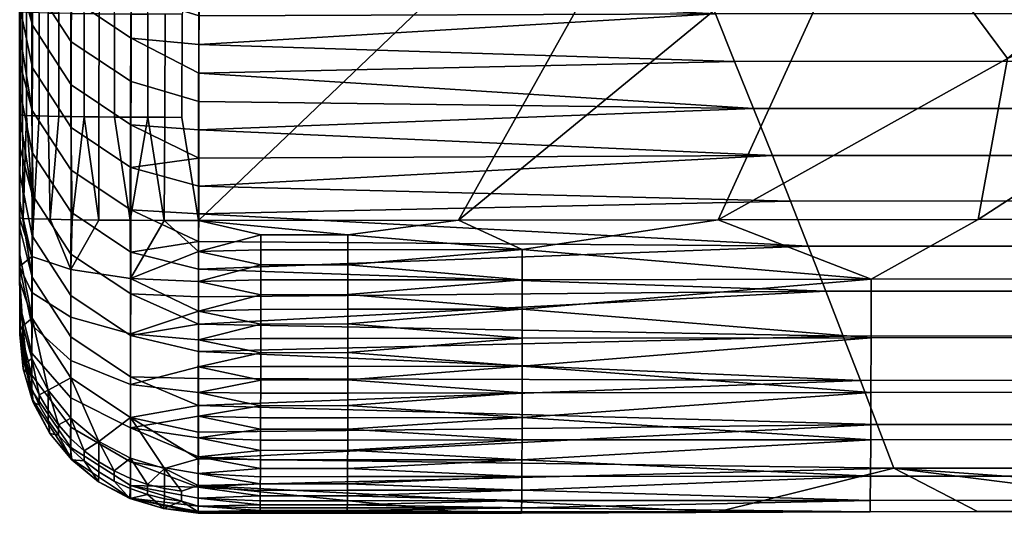
# Model space of a CAD drawing. Units: centimetres. Extents: x 0.4 to 51.2, y 0 to 36.7.
# Drawn here: x 0.4 to 2.1, y 1.9 to 2.7 of the extents above; entities that cross this region are included whole.
import ezdxf

# ---------------------------------------------------------------- set-up
doc = ezdxf.new("R2010")
doc.units = ezdxf.units.CM
doc.layers.add('porcelain', color=70, linetype='Continuous', true_color=0x7fff00)

msp = doc.modelspace()

# ---------------------------------------------------------------- meshes
at = {"layer": 'porcelain'}
mesh = msp.add_polyface(dxfattribs=at)
corners = [(0.6977, 2.3933, 30.0267), (1.6372, 3.2908, 30.0353), (0.698, 2.8919, 30.0342), (1.4692, 3.6293, 30.041), (0.6982, 3.3906, 30.0419), (1.3304, 3.9824, 30.047), (0.6983, 3.8892, 30.05), (1.224, 4.3358, 30.0531), (0.6984, 4.3878, 30.0583), (0.6985, 4.8864, 30.0667), (1.0614, 5.4365, 30.0728), (0.6986, 5.385, 30.0752), (1.0917, 5.0652, 30.0661), (1.049, 5.8221, 30.0798), (0.3995, 4.4879, 8.6275), (0.3994, 4.4326, 9.0807), (0.3995, 5.0138, 8.4923), (0.3995, 4.5435, 8.1743), (0.3996, 5.9062, 7.3827), (0.3995, 4.5994, 7.721), (0.3996, 4.712, 6.8147), (0.3996, 4.6555, 7.2679), (0.3997, 5.7995, 6.3794), (0.3997, 4.8256, 5.9085), (0.3996, 4.7687, 6.3616), (0.3997, 5.6927, 5.3761), (0.3997, 4.8829, 5.4554), (0.3997, 4.9404, 5.0024), (0.3998, 5.1147, 3.6434), (0.3998, 5.0563, 4.0964), (0.3998, 5.586, 4.3728), (0.3998, 4.9982, 4.5494), (0.3999, 5.1734, 3.1905), (0.3999, 6.3716, 2.2598), (0.3999, 5.2323, 2.7376), (0.4, 5.7653, 1.3097), (0.4, 5.4108, 1.3791), (0.3999, 5.351, 1.8319), (0.4, 5.4709, 0.9263), (0.3999, 5.2915, 2.2847), (0.4, 5.6852, 0.5572), (0.4, 5.5313, 0.4735), (0.4, 5.5538, 0.4045), (0.4, 5.5978, 0.3495), (0.4, 5.7119, 0.8081)]
mesh.append_faces([[corners[k] for k in face] for face in [(0, 1, 2, 2), (2, 3, 4, 4), (5, 6, 4, 4), (6, 7, 8, 8), (9, 10, 11, 11), (12, 9, 8, 8), (11, 10, 13, 13), (9, 12, 10, 10), (14, 15, 16, 16), (17, 14, 16, 16), (18, 19, 16, 16), (19, 17, 16, 16), (20, 21, 18, 18), (19, 18, 21, 21), (22, 23, 24, 24), (23, 25, 26, 26), (22, 24, 20, 20), (26, 25, 27, 27), (28, 29, 30, 30), (31, 30, 29, 29), (22, 25, 23, 23), (27, 30, 31, 31), (25, 30, 27, 27), (22, 20, 18, 18), (32, 28, 30, 30), (32, 33, 34, 34), (35, 36, 37, 37), (36, 35, 38, 38), (33, 37, 39, 39), (38, 40, 41, 41), (41, 40, 42, 42), (40, 43, 42, 42), (35, 44, 38, 38)]])
mesh = msp.add_polyface(dxfattribs=at)
corners = [(2.7163, 4.1161, 30.0383), (1.6372, 3.2908, 30.0353), (1.8343, 2.9682, 30.0299), (2.8926, 3.8067, 30.0332), (2.0586, 2.666, 30.025), (3.0934, 3.5153, 30.0285), (2.4418, 4.7762, 30.0494), (1.3304, 3.9824, 30.047), (1.4692, 3.6293, 30.041), (2.566, 4.4397, 30.0437), (2.2759, 5.4556, 30.0612), (1.1449, 4.6975, 30.0595), (1.224, 4.3358, 30.0531), (2.3466, 5.1122, 30.0552), (2.2012, 6.1563, 30.0737), (1.0614, 5.4365, 30.0728), (1.0917, 5.0652, 30.0661), (2.2283, 5.8044, 30.0674), (3.5533, 5.5699, 30.0476), (3.6629, 5.2501, 30.0423), (3.4069, 6.2138, 30.0586), (3.4694, 5.8887, 30.053), (1.1349, 2.3939, 30.0253), (0.6977, 2.3933, 30.0267), (1.5721, 2.3945, 30.0239), (2.0093, 2.3951, 30.0224), (3.318, 3.2438, 30.0242), (0.698, 2.8919, 30.0342), (0.6982, 3.3906, 30.0419), (2.4465, 2.3958, 30.0209), (0.6984, 4.3878, 30.0583), (2.8837, 2.3965, 30.0193), (0.6983, 3.8892, 30.05), (2.0173, 6.1803), (2.676, 6.1803), (2.2926, 5.7356), (2.8234, 5.7376), (3.0889, 5.7386), (2.558, 5.7366), (2.0271, 5.7346), (1.4963, 5.7326), (1.3587, 6.1803), (1.7617, 5.7336), (0.9654, 5.7306), (1.2309, 5.7316)]
mesh.append_faces([[corners[k] for k in face] for face in [(0, 1, 2, 3), (3, 2, 4, 5), (6, 7, 8, 9), (9, 8, 1, 0), (10, 11, 12, 13), (13, 12, 7, 6), (14, 15, 16, 17), (17, 16, 11, 10), (18, 6, 9, 19), (20, 10, 13, 21), (21, 13, 6, 18), (22, 1, 23, 23), (24, 2, 22, 22), (24, 4, 2, 2), (25, 26, 4, 4), (2, 1, 22, 22), (1, 8, 27, 27), (24, 25, 4, 4), (8, 7, 28, 28), (26, 25, 29, 29), (30, 12, 11, 11), (30, 11, 16, 16), (31, 26, 29, 29), (32, 7, 12, 12), (26, 5, 4, 4), (33, 34, 35, 35), (36, 34, 37, 37), (34, 36, 38, 38), (33, 35, 39, 39), (34, 38, 35, 35), (40, 41, 42, 42), (43, 41, 44, 44), (44, 41, 40, 40), (33, 39, 42, 42)]])
mesh = msp.add_polyface(dxfattribs=at)
corners = [(1.6395, 5.2569, 0.3477), (1.1054, 5.2548, 0.3477), (1.1053, 5.2703, 0.3058), (1.6393, 5.292, 0.2647), (2.9257, 5.2424, 0.4339), (2.7235, 5.2416, 0.4338), (2.7077, 5.2609, 0.3478), (2.1168, 5.2393, 0.4338), (2.1736, 5.2589, 0.3478), (2.319, 5.2401, 0.4338), (2.5213, 5.2409, 0.4338), (3.2418, 5.2629, 0.3478), (3.128, 5.2432, 0.4339), (3.9369, 5.2462, 0.4339), (3.7347, 5.2455, 0.4339), (3.776, 5.2649, 0.3478), (3.3302, 5.2439, 0.4339), (3.5324, 5.2447, 0.4339), (1.3078, 5.2363, 0.4338), (1.1054, 5.2431, 0.3909), (1.5101, 5.237, 0.4338), (1.1056, 5.2355, 0.4338), (1.7123, 5.2378, 0.4338), (1.9146, 5.2386, 0.4338), (4.1391, 5.247, 0.4339), (1.8292, 2.2945, 30.0111), (1.2425, 2.2937, 30.0133), (1.2425, 2.2442, 29.9998), (3.5888, 2.2972, 30.0037), (3.7581, 2.3981, 30.0161), (3.3209, 2.3973, 30.0177), (4.1953, 2.3988, 30.0145), (4.1751, 2.2982, 30.0014), (2.4158, 2.2954, 30.0087), (3.0024, 2.2963, 30.0062), (2.8837, 2.3965, 30.0193), (2.4465, 2.3958, 30.0209), (1.5721, 2.3945, 30.0239), (2.0093, 2.3951, 30.0224), (0.9491, 2.3691, 30.0249), (1.2425, 2.3446, 30.0217), (1.1349, 2.3939, 30.0253)]
mesh.append_faces([[corners[k] for k in face] for face in [(0, 1, 2, 2), (3, 0, 2, 2), (4, 5, 6, 6), (7, 8, 9, 9), (10, 6, 5, 5), (4, 11, 12, 12), (13, 14, 15, 15), (16, 12, 11, 11), (17, 15, 14, 14), (11, 17, 16, 16), (9, 8, 10, 10), (18, 19, 20, 20), (21, 19, 18, 18), (22, 0, 23, 23), (22, 20, 0, 0), (8, 7, 23, 23), (0, 20, 19, 19), (11, 15, 17, 17), (6, 10, 8, 8), (4, 6, 11, 11), (8, 23, 0, 0), (1, 0, 19, 19), (24, 13, 15, 15), (25, 26, 27, 27), (28, 29, 30, 30), (31, 29, 28, 32), (33, 34, 35, 36), (34, 28, 30, 35), (37, 25, 38, 38), (39, 40, 41, 41), (37, 41, 40, 40), (40, 25, 37, 37), (25, 33, 36, 38), (26, 25, 40, 40)]])
mesh = msp.add_polyface(dxfattribs=at)
corners = [(0.8383, 5.2474, 0.3693), (0.8383, 5.2538, 0.3477), (1.1054, 5.2548, 0.3477), (1.1054, 5.2431, 0.3909), (0.8383, 5.2421, 0.3909), (0.8383, 5.2611, 0.3267), (0.8382, 5.2693, 0.3058), (1.1053, 5.2703, 0.3058), (0.9034, 5.2347, 0.4338), (0.7011, 5.2339, 0.4337), (1.1056, 5.2355, 0.4338), (0.7011, 5.242, 0.3893), (0.7011, 5.254, 0.3459), (0.7011, 5.2698, 0.3038), (0.8024, 2.2932, 30.0147), (0.9491, 2.2934, 30.0143), (0.9491, 2.3189, 30.0192), (0.8025, 2.3187, 30.0197), (0.9491, 2.3442, 30.0227), (0.8025, 2.344, 30.0232), (1.2425, 2.2937, 30.0133), (1.2425, 2.3446, 30.0217), (0.9491, 2.3691, 30.0249), (0.8024, 2.3689, 30.0254), (0.9491, 2.2687, 30.0082), (0.9491, 2.2439, 30.0007), (1.2425, 2.2442, 29.9998), (0.8024, 2.2438, 30.0012), (0.8024, 2.2685, 30.0086), (0.6977, 2.3933, 30.0267), (0.6978, 2.3414, 30.0231), (1.1349, 2.3939, 30.0253), (0.6977, 2.2904, 30.0141), (0.6977, 2.2406, 30)]
mesh.append_faces([[corners[k] for k in face] for face in [(0, 1, 2, 2), (3, 4, 0, 0), (2, 3, 0, 0), (5, 6, 7, 7), (2, 1, 5, 5), (7, 2, 5, 5), (4, 8, 9, 9), (3, 10, 8, 8), (4, 3, 8, 8), (11, 0, 4, 4), (12, 5, 1, 1), (13, 6, 5, 5), (1, 0, 12, 12), (14, 15, 16, 17), (17, 16, 18, 19), (16, 15, 20, 20), (21, 18, 16, 16), (20, 21, 16, 16), (19, 18, 22, 23), (24, 25, 26, 26), (20, 15, 24, 24), (26, 20, 24, 24), (27, 25, 24, 28), (28, 24, 15, 14), (22, 29, 23, 23), (19, 23, 30, 30), (21, 22, 18, 18), (29, 22, 31, 31), (32, 28, 14, 14), (27, 28, 33, 33), (14, 17, 32, 32), (17, 19, 30, 30), (30, 32, 17, 17), (32, 33, 28, 28)]])
mesh = msp.add_polyface(dxfattribs=at)
corners = [(0.3974, 3.8311, 25.8673), (0.3974, 2.8319, 25.9736), (0.3972, 2.9387, 26.9769), (0.3973, 3.9379, 26.8706), (0.3971, 3.0454, 27.9802), (0.3971, 4.0446, 27.8739), (0.397, 3.0988, 28.4819), (0.397, 2.5992, 28.535), (0.3969, 2.6526, 29.0367), (0.397, 3.1522, 28.9835), (0.397, 4.1514, 28.8772), (0.3969, 2.6793, 29.2875), (0.3969, 2.706, 29.5383), (0.3969, 3.2056, 29.4852), (0.3968, 2.8962, 29.7341), (0.3969, 3.8931, 29.75), (0.3969, 3.3947, 29.7419), (0.3975, 2.6097, 25.4171), (0.3972, 2.4261, 27.2347), (0.3976, 2.7028, 24.5086), (0.3975, 2.6561, 24.9628), (0.3975, 3.7243, 24.864), (0.3977, 3.6176, 23.8607), (0.3977, 2.7968, 23.6001), (0.3976, 2.7497, 24.0543), (0.3978, 2.8442, 23.1459), (0.3978, 3.5108, 22.8574), (0.3978, 2.8918, 22.6918), (0.3981, 4.2965, 20.7445), (0.398, 3.0359, 21.3295), (0.398, 2.9876, 21.7835), (0.3979, 2.9396, 22.2376), (0.3981, 3.0844, 20.8754), (0.3981, 3.1332, 20.4214), (0.3982, 4.1897, 19.7412), (0.3983, 3.2809, 19.0596), (0.3983, 3.2314, 19.5135), (0.3984, 4.083, 18.7379), (0.3984, 3.3306, 18.6057), (0.3982, 3.1822, 19.9675), (0.3984, 3.3806, 18.1519), (0.3985, 3.9762, 17.7346), (0.3985, 3.4812, 17.2442), (0.3985, 3.4308, 17.698), (0.3986, 3.5319, 16.7905), (0.3986, 3.8695, 16.7313), (0.3986, 3.5829, 16.3367)]
mesh.append_faces([[corners[k] for k in face] for face in [(0, 1, 2, 3), (3, 2, 4, 5), (6, 7, 8, 9), (6, 9, 10, 10), (5, 4, 6, 6), (10, 5, 6, 6), (11, 12, 13, 13), (13, 9, 11, 11), (14, 13, 12, 12), (15, 13, 16, 16), (14, 16, 13, 13), (13, 10, 9, 9), (0, 17, 1, 1), (2, 18, 4, 4), (19, 20, 21, 21), (17, 21, 20, 20), (22, 23, 24, 24), (23, 22, 25, 25), (22, 24, 19, 19), (25, 26, 27, 27), (28, 29, 30, 30), (31, 26, 30, 30), (21, 22, 19, 19), (27, 26, 31, 31), (22, 26, 25, 25), (21, 17, 0, 0), (28, 32, 29, 29), (32, 28, 33, 33), (34, 35, 36, 36), (35, 37, 38, 38), (34, 36, 39, 39), (38, 37, 40, 40), (41, 42, 43, 43), (44, 45, 46, 46)]])
mesh = msp.add_polyface(dxfattribs=at)
corners = [(3.5516, 2.0503, 27.995), (3.5831, 1.9764, 28.7374), (1.8678, 1.9764, 28.7325), (1.8397, 2.0502, 27.9875), (3.4876, 2.199, 26.5164), (3.5198, 2.1244, 27.2546), (1.8113, 2.1243, 27.2447), (1.7825, 2.1989, 26.5041), (3.4217, 2.3501, 25.037), (3.4548, 2.2744, 25.7756), (1.7532, 2.2742, 25.761), (1.7235, 2.3499, 25.0201), (3.3542, 2.5027, 23.5662), (3.3881, 2.4262, 24.3005), (1.6935, 2.426, 24.2815), (1.6632, 2.5024, 23.5452), (3.2831, 2.6613, 22.0603), (3.3188, 2.5818, 22.8121), (1.6316, 2.5815, 22.7891), (1.5997, 2.661, 22.0354), (3.2105, 2.8215, 20.5637), (3.247, 2.7413, 21.3108), (1.5674, 2.7409, 21.2841), (1.5347, 2.8211, 20.5353), (3.1352, 2.9856, 19.0543), (3.173, 2.9034, 19.8078), (1.5012, 2.9029, 19.7778), (1.4674, 2.9851, 19.0227), (3.0584, 3.1513, 17.5545), (3.097, 3.0683, 18.3032), (1.4332, 3.0677, 18.2702), (1.3987, 3.1507, 17.5201), (2.9801, 3.3185, 16.0641), (3.0194, 3.2347, 16.8081), (1.3639, 3.2341, 16.7725), (1.3287, 3.3178, 16.0274), (2.9003, 3.4872, 14.5832), (2.9404, 3.4027, 15.3224), (1.2932, 3.402, 15.2847), (1.2573, 3.4865, 14.5445), (2.8599, 3.5722, 13.8463), (1.2212, 3.5714, 13.8068), (0.697, 1.9475, 29.0235), (0.6971, 1.9922, 28.5689), (0.6974, 2.1276, 27.2051), (0.6975, 2.1731, 26.7506), (1.1341, 1.9032, 29.4768), (1.5713, 1.9034, 29.4753), (2.0085, 1.9036, 29.4737), (0.6973, 2.0822, 27.6597), (0.6976, 2.2189, 26.296), (0.6977, 2.265, 25.8415), (0.6978, 2.3112, 25.3871), (2.4456, 1.9038, 29.4721), (2.8828, 1.904, 29.4705), (3.7572, 1.9045, 29.4672), (3.32, 1.9043, 29.4689), (0.6982, 2.5458, 23.115), (0.6985, 2.6893, 21.7521), (0.6991, 3.0325, 18.5728), (0.6987, 2.7862, 20.8436)]
mesh.append_faces([[corners[k] for k in face] for face in [(0, 1, 2, 3), (4, 5, 6, 7), (5, 0, 3, 6), (8, 9, 10, 11), (9, 4, 7, 10), (12, 13, 14, 15), (13, 8, 11, 14), (16, 17, 18, 19), (17, 12, 15, 18), (20, 21, 22, 23), (21, 16, 19, 22), (24, 25, 26, 27), (25, 20, 23, 26), (28, 29, 30, 31), (29, 24, 27, 30), (32, 33, 34, 35), (33, 28, 31, 34), (36, 37, 38, 39), (37, 32, 35, 38), (40, 36, 39, 41), (42, 43, 2, 2), (44, 45, 6, 6), (46, 42, 47, 47), (47, 42, 2, 2), (48, 47, 2, 2), (3, 49, 6, 6), (3, 2, 43, 43), (7, 6, 45, 45), (7, 50, 10, 10), (51, 52, 10, 10), (11, 10, 52, 52), (50, 51, 10, 10), (53, 2, 54, 54), (2, 53, 48, 48), (55, 56, 1, 1), (54, 1, 56, 56), (1, 54, 2, 2), (57, 18, 15, 15), (58, 22, 19, 19), (27, 59, 30, 30), (60, 23, 22, 22)]])
mesh = msp.add_polyface(dxfattribs=at)
corners = [(0.6969, 1.903, 29.4782), (0.697, 1.9475, 29.0235), (1.1341, 1.9032, 29.4768), (0.6973, 2.0822, 27.6597), (1.8397, 2.0502, 27.9875), (0.6972, 2.0371, 28.1143), (1.8113, 2.1243, 27.2447), (0.6974, 2.1276, 27.2051), (0.6971, 1.9922, 28.5689), (0.6976, 2.2189, 26.296), (1.7825, 2.1989, 26.5041), (0.6975, 2.1731, 26.7506), (0.6978, 2.3112, 25.3871), (0.6979, 2.3577, 24.9326), (1.7235, 2.3499, 25.0201), (0.6981, 2.4513, 24.0238), (1.6935, 2.426, 24.2815), (0.698, 2.4044, 24.4782), (1.6632, 2.5024, 23.5452), (0.6982, 2.4984, 23.5694), (1.6316, 2.5815, 22.7891), (0.6983, 2.5934, 22.6607), (0.6984, 2.6412, 22.2064), (1.5997, 2.661, 22.0354), (0.6985, 2.6893, 21.7521), (0.6982, 2.5458, 23.115), (0.6986, 2.7376, 21.2978), (1.5674, 2.7409, 21.2841), (0.6987, 2.7862, 20.8436), (0.6988, 2.8349, 20.3894), (1.5347, 2.8211, 20.5353), (0.6989, 2.884, 19.9352), (1.4674, 2.9851, 19.0227), (0.699, 2.9332, 19.4811), (0.699, 2.9827, 19.0269), (0.6991, 3.0325, 18.5728), (1.5012, 2.9029, 19.7778), (0.6992, 3.0824, 18.1188), (1.4332, 3.0677, 18.2702), (1.3987, 3.1507, 17.5201), (0.6993, 3.1327, 17.6647), (0.6994, 3.1831, 17.2107), (1.3639, 3.2341, 16.7725), (0.6994, 3.2339, 16.7567), (0.6995, 3.2848, 16.3028), (0.6996, 3.336, 15.8488), (1.3287, 3.3178, 16.0274), (0.6997, 3.3875, 15.3949), (1.2932, 3.402, 15.2847), (0.6997, 3.4392, 14.941), (1.2573, 3.4865, 14.5445), (0.6998, 3.4912, 14.4872), (0.6999, 3.5434, 14.0334)]
mesh.append_faces([[corners[k] for k in face] for face in [(0, 1, 2, 2), (3, 4, 5, 5), (6, 3, 7, 7), (4, 8, 5, 5), (9, 10, 11, 11), (12, 13, 14, 14), (15, 16, 17, 17), (18, 16, 15, 15), (14, 13, 17, 17), (18, 15, 19, 19), (16, 14, 17, 17), (20, 21, 22, 22), (23, 22, 24, 24), (20, 25, 21, 21), (18, 19, 25, 25), (26, 27, 24, 24), (23, 20, 22, 22), (27, 26, 28, 28), (29, 30, 28, 28), (31, 30, 29, 29), (32, 33, 34, 34), (34, 35, 32, 32), (31, 33, 36, 36), (37, 38, 35, 35), (39, 40, 41, 41), (42, 41, 43, 43), (44, 45, 46, 46), (47, 48, 45, 45), (44, 42, 43, 43), (40, 38, 37, 37), (49, 48, 47, 47), (50, 51, 52, 52), (50, 49, 51, 51), (36, 30, 31, 31), (32, 36, 33, 33), (39, 38, 40, 40), (46, 42, 44, 44), (39, 41, 42, 42), (50, 48, 49, 49), (48, 46, 45, 45)]])
mesh = msp.add_polyface(dxfattribs=at)
corners = [(0.3971, 3.0454, 27.9802), (0.3971, 2.5458, 28.0334), (0.397, 2.5992, 28.535), (0.397, 3.0988, 28.4819), (0.397, 3.1522, 28.9835), (0.3969, 2.6526, 29.0367), (0.3969, 2.6793, 29.2875), (0.3969, 2.4028, 29.0633), (0.3969, 2.4295, 29.3141), (0.3969, 2.3046, 29.3274), (0.3969, 2.3179, 29.4528), (0.3969, 2.4428, 29.4395), (0.3969, 2.3312, 29.5782), (0.3969, 2.4561, 29.5649), (0.3969, 2.706, 29.5383), (0.3969, 2.2515, 29.66), (0.3969, 2.211, 29.5904), (0.3968, 2.3161, 29.708), (0.3968, 2.3977, 29.7267), (0.3969, 2.2016, 29.5073), (0.3969, 2.2461, 29.0527), (0.397, 2.2907, 28.5981), (0.3968, 2.8962, 29.7341), (0.3971, 2.3808, 27.6891), (0.3971, 2.3356, 28.1436), (0.3972, 2.4261, 27.2347), (0.3973, 2.5175, 26.3258), (0.3973, 2.4717, 26.7802), (0.3972, 2.9387, 26.9769), (0.3974, 2.5635, 25.8715), (0.3974, 2.8319, 25.9736), (0.3975, 2.6097, 25.4171)]
mesh.append_faces([[corners[k] for k in face] for face in [(0, 1, 2, 3), (4, 5, 6, 6), (5, 7, 8, 6), (8, 9, 10, 11), (11, 10, 12, 13), (11, 13, 14, 14), (6, 8, 11, 11), (14, 6, 11, 11), (15, 12, 16, 16), (17, 12, 15, 15), (13, 12, 18, 18), (17, 18, 12, 12), (14, 13, 18, 18), (19, 16, 12, 12), (9, 20, 19, 19), (12, 10, 19, 19), (10, 9, 19, 19), (7, 9, 8, 8), (2, 21, 7, 7), (7, 21, 20, 20), (9, 7, 20, 20), (18, 22, 14, 14), (5, 2, 7, 7), (1, 23, 24, 24), (2, 24, 21, 21), (2, 1, 24, 24), (23, 1, 0, 0), (25, 23, 0, 0), (26, 27, 28, 28), (25, 28, 27, 27), (29, 26, 30, 30), (28, 30, 26, 26), (31, 29, 30, 30)]])
mesh = msp.add_polyface(dxfattribs=at)
corners = [(0.4838, 2.7671, 21.8707), (0.4839, 2.8407, 21.1787), (0.5845, 2.7736, 21.1713), (0.5843, 2.7, 21.8634), (0.4837, 2.6941, 22.5628), (0.5842, 2.6269, 22.5556), (0.4184, 2.7945, 22.5732), (0.4185, 2.8675, 21.8811), (0.4838, 2.7671, 21.8707), (0.4837, 2.6941, 22.5628), (0.4183, 2.722, 23.2653), (0.4836, 2.6216, 23.255), (0.5845, 2.7736, 21.1713), (0.6987, 2.7862, 20.8436), (0.6986, 2.7376, 21.2978), (0.5843, 2.7, 21.8634), (0.6985, 2.6893, 21.7521), (0.6984, 2.6412, 22.2064), (0.5846, 2.8477, 20.4793), (0.6988, 2.8349, 20.3894), (0.3978, 2.8442, 23.1459), (0.3978, 2.8918, 22.6918), (0.3977, 2.7968, 23.6001), (0.4182, 2.65, 23.9574), (0.3976, 2.7497, 24.0543), (0.4181, 2.5786, 24.6496), (0.3976, 2.7028, 24.5086), (0.3975, 2.6561, 24.9628), (0.5837, 3.0873, 30.015), (0.5836, 2.7405, 30.0096), (0.6124, 2.7404, 30.0197), (0.5835, 2.5671, 30.007), (0.6124, 2.567, 30.0171), (0.6413, 2.5669, 30.0241), (0.6414, 2.7403, 30.0267), (0.6699, 2.5668, 30.028), (0.67, 2.7403, 30.0306), (0.4829, 3.0883, 29.9475), (0.4829, 2.7415, 29.9421), (0.5056, 2.7412, 29.963), (0.4828, 2.5681, 29.9395), (0.5056, 2.5678, 29.9604), (0.5302, 2.5675, 29.9787), (0.5303, 2.7409, 29.9814), (0.5564, 2.5673, 29.9943), (0.5564, 2.7407, 29.997), (0.5304, 3.0877, 29.9867), (0.4174, 2.743, 29.8411), (0.4174, 2.5696, 29.8385), (0.4296, 2.5692, 29.8656), (0.4296, 2.7426, 29.8682), (0.4446, 2.5688, 29.8917), (0.4447, 2.7422, 29.8944), (0.4625, 2.5684, 29.9165), (0.4625, 2.7419, 29.9191), (0.4447, 3.089, 29.8997), (0.398, 2.7442, 29.7585), (0.398, 2.5708, 29.7559), (0.4017, 2.5704, 29.7832), (0.4017, 2.7438, 29.7858), (0.4082, 2.57, 29.8109), (0.4082, 2.7434, 29.8135), (0.6977, 2.3933, 30.0267), (0.698, 2.8919, 30.0342), (0.3968, 2.8962, 29.7341), (0.3968, 2.3977, 29.7267)]
mesh.append_faces([[corners[k] for k in face] for face in [(0, 1, 2, 3), (4, 0, 3, 5), (6, 7, 8, 9), (10, 6, 9, 11), (12, 13, 14, 14), (15, 16, 17, 17), (14, 16, 15, 12), (18, 19, 13, 13), (13, 12, 18, 18), (6, 10, 20, 21), (10, 22, 20, 20), (10, 23, 24, 22), (23, 25, 26, 24), (26, 25, 27, 27), (28, 29, 30, 30), (29, 31, 32, 30), (30, 32, 33, 34), (34, 33, 35, 36), (37, 38, 39, 39), (38, 40, 41, 39), (39, 41, 42, 43), (43, 42, 44, 45), (45, 44, 31, 29), (46, 43, 45, 45), (47, 48, 49, 50), (50, 49, 51, 52), (52, 51, 53, 54), (54, 53, 40, 38), (55, 52, 54, 54), (56, 57, 58, 59), (59, 58, 60, 61), (61, 60, 48, 47), (62, 63, 36, 35), (64, 65, 57, 56)]])
mesh = msp.add_polyface(dxfattribs=at)
corners = [(0.4836, 2.6216, 23.255), (0.4837, 2.6941, 22.5628), (0.5842, 2.6269, 22.5556), (0.5841, 2.5544, 23.2478), (0.4835, 2.5496, 23.9472), (0.584, 2.4824, 23.9401), (0.4182, 2.65, 23.9574), (0.4183, 2.722, 23.2653), (0.4836, 2.6216, 23.255), (0.4835, 2.5496, 23.9472), (0.4834, 2.4782, 24.6394), (0.5838, 2.411, 24.6324), (0.4181, 2.5786, 24.6496), (0.4834, 2.4782, 24.6394), (0.418, 2.5077, 25.3419), (0.4832, 2.4073, 25.3317), (0.4179, 2.4373, 26.0342), (0.4831, 2.3369, 26.0241), (0.6983, 2.5934, 22.6607), (0.6982, 2.5458, 23.115), (0.5841, 2.5544, 23.2478), (0.5842, 2.6269, 22.5556), (0.584, 2.4824, 23.9401), (0.6982, 2.4984, 23.5694), (0.6981, 2.4513, 24.0238), (0.5843, 2.7, 21.8634), (0.6984, 2.6412, 22.2064), (0.698, 2.4044, 24.4782), (0.5838, 2.411, 24.6324), (0.3974, 2.5635, 25.8715), (0.3975, 2.6097, 25.4171), (0.3975, 2.6561, 24.9628), (0.4178, 2.3674, 26.7266), (0.3973, 2.4717, 26.7802), (0.3973, 2.5175, 26.3258), (0.6397, 2.3934, 30.0212), (0.6977, 2.3933, 30.0267), (0.6699, 2.5668, 30.028), (0.6413, 2.5669, 30.0241), (0.6124, 2.567, 30.0171), (0.5827, 2.3936, 30.0041), (0.5835, 2.5671, 30.007), (0.5301, 2.3941, 29.9761), (0.5564, 2.5673, 29.9943), (0.5302, 2.5675, 29.9787), (0.5056, 2.5678, 29.9604), (0.485, 2.3946, 29.9391), (0.4479, 2.3953, 29.8941), (0.4828, 2.5681, 29.9395), (0.4625, 2.5684, 29.9165), (0.4198, 2.396, 29.8417), (0.4446, 2.5688, 29.8917), (0.4296, 2.5692, 29.8656), (0.4174, 2.5696, 29.8385), (0.4082, 2.57, 29.8109), (0.4017, 2.5704, 29.7832), (0.4025, 2.3969, 29.7847), (0.3968, 2.3977, 29.7267), (0.398, 2.5708, 29.7559)]
mesh.append_faces([[corners[k] for k in face] for face in [(0, 1, 2, 3), (4, 0, 3, 5), (6, 7, 8, 9), (10, 4, 5, 11), (12, 6, 9, 13), (14, 12, 13, 15), (16, 14, 15, 17), (18, 19, 20, 21), (22, 23, 24, 24), (20, 19, 23, 23), (23, 22, 20, 20), (21, 25, 26, 18), (24, 27, 28, 22), (14, 16, 29, 30), (12, 14, 30, 31), (16, 32, 33, 34), (34, 29, 16, 16), (35, 36, 37, 38), (38, 39, 35, 35), (40, 39, 41, 41), (42, 40, 43, 44), (43, 40, 41, 41), (35, 39, 40, 40), (42, 44, 45, 45), (46, 42, 45, 45), (47, 46, 48, 49), (45, 48, 46, 46), (50, 47, 51, 52), (47, 49, 51, 51), (50, 52, 53, 53), (54, 50, 53, 53), (55, 56, 54, 54), (50, 54, 56, 56), (57, 56, 55, 58)]])
mesh = msp.add_polyface(dxfattribs=at)
corners = [(0.4832, 2.4073, 25.3317), (0.4834, 2.4782, 24.6394), (0.5838, 2.411, 24.6324), (0.5837, 2.3401, 25.3248), (0.4831, 2.3369, 26.0241), (0.5836, 2.2697, 26.0173), (0.483, 2.267, 26.7165), (0.5834, 2.1998, 26.7098), (0.4178, 2.3674, 26.7266), (0.4179, 2.4373, 26.0342), (0.4831, 2.3369, 26.0241), (0.483, 2.267, 26.7165), (0.4177, 2.2981, 27.419), (0.4829, 2.1977, 27.409), (0.6979, 2.3577, 24.9326), (0.5838, 2.411, 24.6324), (0.698, 2.4044, 24.4782), (0.6978, 2.3112, 25.3871), (0.6977, 2.265, 25.8415), (0.5836, 2.2697, 26.0173), (0.5837, 2.3401, 25.3248), (0.6976, 2.2189, 26.296), (0.3972, 2.4261, 27.2347), (0.3973, 2.4717, 26.7802), (0.4176, 2.2292, 28.1115), (0.3971, 2.3356, 28.1436), (0.3971, 2.3808, 27.6891), (0.3969, 2.2461, 29.0527), (0.397, 2.2907, 28.5981), (0.4019, 2.2158, 28.8095), (0.4828, 2.3106, 29.9266), (0.4828, 2.2305, 29.8994), (0.5835, 2.2025, 29.9608), (0.5835, 2.2957, 29.9925), (0.4174, 2.3328, 29.8282), (0.4174, 2.2724, 29.8076), (0.4828, 2.2305, 29.8994), (0.6977, 2.2406, 30), (0.6977, 2.2904, 30.0141), (0.6978, 2.3414, 30.0231), (0.6397, 2.3934, 30.0212), (0.6978, 2.3414, 30.0231), (0.6977, 2.3933, 30.0267), (0.5827, 2.3936, 30.0041), (0.3968, 2.3161, 29.708), (0.4174, 2.2174, 29.7755), (0.3969, 2.2515, 29.66), (0.4174, 2.1701, 29.7327), (0.3968, 2.3977, 29.7267), (0.4479, 2.3953, 29.8941), (0.4198, 2.396, 29.8417), (0.5301, 2.3941, 29.9761), (0.485, 2.3946, 29.9391), (0.4025, 2.3969, 29.7847), (0.4025, 2.3969, 29.7847), (0.4479, 2.3953, 29.8941), (0.6978, 2.3414, 30.0231), (0.8024, 2.3689, 30.0254), (0.6977, 2.3933, 30.0267)]
mesh.append_faces([[corners[k] for k in face] for face in [(0, 1, 2, 3), (4, 0, 3, 5), (6, 4, 5, 7), (8, 9, 10, 11), (12, 8, 11, 13), (14, 15, 16, 16), (17, 18, 19, 20), (17, 20, 14, 14), (21, 19, 18, 18), (20, 15, 14, 14), (8, 12, 22, 23), (12, 24, 25, 26), (27, 28, 29, 29), (25, 24, 28, 28), (12, 26, 22, 22), (30, 31, 32, 33), (34, 35, 36, 30), (33, 37, 38, 38), (33, 38, 39, 39), (33, 32, 37, 37), (39, 40, 33, 33), (41, 42, 40, 40), (43, 33, 40, 40), (44, 45, 35, 35), (44, 46, 47, 45), (34, 44, 35, 35), (48, 44, 34, 34), (34, 30, 49, 50), (30, 33, 43, 51), (30, 51, 52, 52), (34, 53, 48, 48), (34, 50, 54, 54), (30, 52, 55, 55), (56, 57, 58, 58)]])
mesh = msp.add_polyface(dxfattribs=at)
corners = [(0.4829, 2.1977, 27.409), (0.483, 2.267, 26.7165), (0.5834, 2.1998, 26.7098), (0.5833, 2.1304, 27.4023), (0.4828, 2.1288, 28.1016), (0.5832, 2.0616, 28.0949), (0.4176, 2.2292, 28.1115), (0.4177, 2.2981, 27.419), (0.4829, 2.1977, 27.409), (0.4446, 2.108, 28.7989), (0.4175, 2.1609, 28.8041), (0.4174, 2.11, 29.3235), (0.4174, 2.1269, 29.1504), (0.4296, 2.1, 29.1477), (0.4295, 2.083, 29.3209), (0.3981, 2.192, 29.3315), (0.3981, 2.2089, 29.1584), (0.4018, 2.1818, 29.1557), (0.4018, 2.1649, 29.3289), (0.4082, 2.1543, 29.153), (0.4019, 2.2158, 28.8095), (0.4082, 2.1374, 29.3262), (0.4197, 2.0873, 29.4961), (0.4025, 2.1439, 29.5016), (0.397, 2.2907, 28.5981), (0.3969, 2.2461, 29.0527), (0.3969, 2.2016, 29.5073), (0.4174, 2.1701, 29.7327), (0.4174, 2.1331, 29.6811), (0.4827, 2.0457, 29.7315), (0.4827, 2.0948, 29.8), (0.4828, 2.1575, 29.8568), (0.4827, 2.0948, 29.8), (0.5834, 2.0444, 29.845), (0.5834, 2.1175, 29.9111), (0.4174, 2.2174, 29.7755), (0.4828, 2.1575, 29.8568), (0.4828, 2.2305, 29.8994), (0.5835, 2.2025, 29.9608), (0.4174, 2.2724, 29.8076), (0.4828, 2.2305, 29.8994), (0.3969, 2.211, 29.5904), (0.4174, 2.0936, 29.5604), (0.4174, 2.1073, 29.6227), (0.4025, 2.1439, 29.5016), (0.3969, 2.2016, 29.5073), (0.3969, 2.2515, 29.66), (0.4174, 2.1701, 29.7327)]
mesh.append_faces([[corners[k] for k in face] for face in [(0, 1, 2, 3), (4, 0, 3, 5), (6, 7, 8, 4), (9, 10, 6, 6), (6, 4, 9, 9), (11, 12, 13, 14), (13, 12, 10, 10), (10, 9, 13, 13), (15, 16, 17, 18), (19, 17, 20, 20), (10, 12, 19, 19), (20, 10, 19, 19), (18, 17, 19, 21), (21, 19, 12, 11), (20, 6, 10, 10), (22, 23, 21, 11), (23, 18, 21, 21), (24, 6, 20, 20), (20, 16, 25, 25), (15, 18, 23, 23), (25, 16, 15, 15), (15, 26, 25, 25), (15, 23, 26, 26), (17, 16, 20, 20), (27, 28, 29, 30), (31, 32, 33, 34), (35, 27, 30, 36), (37, 31, 34, 38), (39, 35, 36, 40), (41, 42, 43, 43), (44, 42, 45, 45), (41, 45, 42, 42), (46, 41, 28, 47), (41, 43, 28, 28)]])
mesh = msp.add_polyface(dxfattribs=at)
corners = [(3.5887, 2.1981, 29.9713), (4.175, 2.199, 29.969), (4.1751, 2.2982, 30.0014), (3.5888, 2.2972, 30.0037), (3.5885, 2.1056, 29.9174), (4.1748, 2.1063, 29.9152), (3.5882, 2.0261, 29.8444), (4.1745, 2.0267, 29.8421), (3.5879, 1.9642, 29.756), (4.1742, 1.9646, 29.7537), (3.5874, 1.9234, 29.659), (4.1738, 1.9238, 29.6566), (3.587, 1.9042, 29.5603), (4.1734, 1.9046, 29.5578), (3.0023, 2.1973, 29.9737), (3.0024, 2.2963, 30.0062), (3.0021, 2.1049, 29.9198), (3.0018, 2.0255, 29.8467), (3.0014, 1.9637, 29.7585), (3.001, 1.923, 29.6615), (3.0006, 1.9039, 29.5629), (2.4158, 2.1965, 29.9762), (2.4158, 2.2954, 30.0087), (2.4156, 2.1043, 29.9222), (2.4153, 2.025, 29.8492), (2.415, 1.9633, 29.7609), (2.4145, 1.9227, 29.6641), (2.4141, 1.9036, 29.5655), (1.8292, 2.1957, 29.9785), (1.8292, 2.2945, 30.0111), (1.829, 2.1037, 29.9245), (1.8287, 2.0245, 29.8515), (1.8284, 1.9629, 29.7633), (1.828, 1.9223, 29.6665), (1.8276, 1.9032, 29.568), (1.2425, 2.2442, 29.9998), (3.7572, 1.9045, 29.4672), (3.32, 1.9043, 29.4689), (2.8828, 1.904, 29.4705), (2.4456, 1.9038, 29.4721), (1.2409, 1.9009, 29.5224), (1.5713, 1.9034, 29.4753), (2.0085, 1.9036, 29.4737)]
mesh.append_faces([[corners[k] for k in face] for face in [(0, 1, 2, 3), (4, 5, 1, 0), (6, 7, 5, 4), (8, 9, 7, 6), (10, 11, 9, 8), (12, 13, 11, 10), (14, 0, 3, 15), (16, 4, 0, 14), (17, 6, 4, 16), (18, 8, 6, 17), (19, 10, 8, 18), (20, 12, 10, 19), (21, 14, 15, 22), (23, 16, 14, 21), (24, 17, 16, 23), (25, 18, 17, 24), (26, 19, 18, 25), (27, 20, 19, 26), (28, 21, 22, 29), (30, 23, 21, 28), (31, 24, 23, 30), (32, 25, 24, 31), (33, 26, 25, 32), (34, 27, 26, 33), (28, 29, 35, 35), (12, 36, 13, 13), (37, 12, 20, 20), (38, 20, 27, 27), (39, 38, 27, 27), (37, 36, 12, 12), (38, 37, 20, 20), (40, 41, 34, 34), (34, 41, 42, 42), (27, 34, 42, 42), (39, 27, 42, 42)]])
mesh = msp.add_polyface(dxfattribs=at)
corners = [(0.5832, 2.0616, 28.0949), (0.583, 1.9932, 28.7876), (0.5299, 2.0214, 28.7904), (0.6117, 1.9492, 29.133), (0.583, 1.9592, 29.134), (0.6407, 1.9762, 28.7859), (0.5559, 1.9719, 29.1352), (0.5298, 1.9875, 29.1367), (0.5298, 1.9705, 29.3099), (0.5559, 1.955, 29.3084), (0.6975, 2.1731, 26.7506), (0.5834, 2.1998, 26.7098), (0.6976, 2.2189, 26.296), (0.6973, 2.0822, 27.6597), (0.5833, 2.1304, 27.4023), (0.6974, 2.1276, 27.2051), (0.6971, 1.9922, 28.5689), (0.6972, 2.0371, 28.1143), (0.697, 1.9475, 29.0235), (0.5836, 2.2697, 26.0173), (0.5833, 1.9872, 29.7653), (0.6973, 1.9446, 29.7307), (0.6974, 1.9678, 29.7766), (0.5834, 2.0444, 29.845), (0.6975, 1.9956, 29.8198), (0.6975, 2.0278, 29.8599), (0.5834, 2.1175, 29.9111), (0.6976, 2.064, 29.8963), (0.6976, 2.1039, 29.9288), (0.5835, 2.2025, 29.9608), (0.6977, 2.1469, 29.9571), (0.6977, 2.1927, 29.9809), (0.6977, 2.1469, 29.9571), (0.6977, 2.2406, 30), (0.6976, 2.064, 29.8963), (0.6977, 2.1469, 29.9571), (0.8024, 2.1709, 29.9705), (0.6977, 2.1927, 29.9809), (0.8022, 2.0816, 29.9114), (0.8023, 2.1027, 29.928), (0.6976, 2.1039, 29.9288), (0.6976, 2.064, 29.8963), (0.6975, 2.0278, 29.8599), (0.8021, 2.0421, 29.8748), (0.802, 2.0066, 29.8341), (0.8021, 2.0238, 29.855), (0.8019, 1.9906, 29.8124), (0.6975, 1.9956, 29.8198), (0.8017, 1.9501, 29.7432), (0.8018, 1.9623, 29.7669), (0.6974, 1.9678, 29.7766), (0.8019, 1.9758, 29.79)]
mesh.append_faces([[corners[k] for k in face] for face in [(0, 1, 2, 2), (3, 4, 1, 1), (1, 5, 3, 3), (6, 7, 2, 2), (1, 4, 6, 6), (2, 1, 6, 6), (8, 7, 6, 9), (10, 11, 12, 12), (13, 14, 15, 15), (10, 15, 14, 11), (16, 0, 17, 17), (5, 16, 18, 18), (0, 13, 17, 17), (0, 16, 5, 5), (19, 12, 11, 11), (13, 0, 14, 14), (1, 0, 5, 5), (20, 21, 22, 22), (23, 20, 22, 24), (25, 23, 24, 24), (26, 23, 27, 28), (29, 26, 30, 31), (28, 32, 26, 26), (31, 33, 29, 29), (34, 23, 25, 25), (35, 36, 37, 37), (38, 39, 40, 40), (40, 41, 38, 38), (42, 43, 41, 41), (44, 45, 42, 42), (46, 44, 47, 47), (48, 49, 50, 50), (51, 46, 47, 47), (50, 51, 47, 47), (44, 42, 47, 47)]])
mesh = msp.add_polyface(dxfattribs=at)
corners = [(0.8024, 2.1946, 29.982), (0.9491, 2.1948, 29.9815), (0.9491, 2.2192, 29.9918), (0.8024, 2.2191, 29.9923), (0.9491, 2.2439, 30.0007), (0.8024, 2.2438, 30.0012), (1.2425, 2.2442, 29.9998), (0.8023, 2.1027, 29.928), (0.9489, 2.1029, 29.9275), (0.949, 2.125, 29.943), (0.8023, 2.1249, 29.9435), (0.949, 2.1478, 29.9572), (0.8023, 2.1476, 29.9577), (1.2424, 2.148, 29.9563), (1.2425, 2.1951, 29.9806), (0.9491, 2.1711, 29.9701), (0.8024, 2.1709, 29.9705), (0.8021, 2.0238, 29.855), (0.9487, 2.0239, 29.8545), (0.9488, 2.0422, 29.8744), (0.8021, 2.0421, 29.8748), (0.9489, 2.0615, 29.8933), (0.8022, 2.0614, 29.8937), (1.2422, 2.0617, 29.8923), (1.2423, 2.1031, 29.9266), (0.9489, 2.0818, 29.911), (0.8022, 2.0816, 29.9114), (1.2419, 1.9908, 29.811), (0.9486, 1.9906, 29.812), (0.9485, 1.9759, 29.7895), (1.2421, 2.0241, 29.8536), (0.9487, 2.0067, 29.8337), (0.802, 2.0066, 29.8341), (0.9483, 1.9299, 29.6943), (0.9482, 1.9219, 29.6697), (1.2415, 1.922, 29.6687), (1.2416, 1.9396, 29.7177), (0.9483, 1.9394, 29.7187), (0.9484, 1.9502, 29.7428), (1.2418, 1.9625, 29.7655), (0.9485, 1.9624, 29.7664), (0.9479, 1.9056, 29.5957), (0.9479, 1.9028, 29.5714), (1.2411, 1.9029, 29.5703), (1.2413, 1.9099, 29.6193), (0.948, 1.9097, 29.6203), (0.9481, 1.9151, 29.645), (0.9478, 1.9012, 29.5472), (0.9477, 1.9007, 29.5235), (1.2409, 1.9009, 29.5224), (0.9476, 1.9014, 29.5002), (0.6969, 1.903, 29.4782), (1.1341, 1.9032, 29.4768)]
mesh.append_faces([[corners[k] for k in face] for face in [(0, 1, 2, 3), (3, 2, 4, 5), (6, 4, 2, 2), (7, 8, 9, 10), (10, 9, 11, 12), (13, 11, 9, 9), (14, 1, 15, 15), (12, 11, 15, 16), (16, 15, 1, 0), (17, 18, 19, 20), (20, 19, 21, 22), (23, 21, 19, 19), (24, 8, 25, 25), (22, 21, 25, 26), (26, 25, 8, 7), (27, 28, 29, 29), (30, 18, 31, 31), (32, 31, 18, 17), (33, 34, 35, 35), (36, 37, 33, 33), (35, 36, 33, 33), (38, 37, 36, 36), (39, 40, 38, 38), (41, 42, 43, 43), (44, 45, 41, 41), (43, 44, 41, 41), (46, 45, 44, 44), (35, 34, 46, 46), (44, 35, 46, 46), (47, 48, 49, 49), (43, 42, 47, 47), (49, 43, 47, 47), (50, 49, 48, 48), (51, 52, 50, 50)]])
mesh = msp.add_polyface(dxfattribs=at)
corners = [(0.8018, 1.9623, 29.7669), (0.9485, 1.9624, 29.7664), (0.9485, 1.9759, 29.7895), (0.8019, 1.9758, 29.79), (0.9486, 1.9906, 29.812), (0.8019, 1.9906, 29.8124), (0.9487, 2.0067, 29.8337), (0.802, 2.0066, 29.8341), (0.8015, 1.9218, 29.6702), (0.9482, 1.9219, 29.6697), (0.9483, 1.9299, 29.6943), (0.8016, 1.9299, 29.6948), (0.9483, 1.9394, 29.7187), (0.8017, 1.9393, 29.7192), (0.9484, 1.9502, 29.7428), (0.8017, 1.9501, 29.7432), (0.8012, 1.9027, 29.5718), (0.9479, 1.9028, 29.5714), (0.9479, 1.9056, 29.5957), (0.8013, 1.9056, 29.5962), (0.948, 1.9097, 29.6203), (0.8014, 1.9097, 29.6208), (0.9481, 1.9151, 29.645), (0.8015, 1.9151, 29.6455), (0.801, 1.9013, 29.5007), (0.9476, 1.9014, 29.5002), (0.9477, 1.9007, 29.5235), (0.8011, 1.9007, 29.524), (0.9478, 1.9012, 29.5472), (0.8012, 1.9011, 29.5477), (0.6977, 2.2406, 30), (0.8024, 2.2191, 29.9923), (0.8024, 2.2438, 30.0012), (0.8024, 2.1709, 29.9705), (0.8024, 2.1946, 29.982), (0.6977, 2.1927, 29.9809), (0.6977, 2.1469, 29.9571), (0.8023, 2.1476, 29.9577), (0.6976, 2.1039, 29.9288), (0.8023, 2.1027, 29.928), (0.8023, 2.1249, 29.9435), (0.6976, 2.064, 29.8963), (0.8022, 2.0614, 29.8937), (0.8022, 2.0816, 29.9114), (0.8021, 2.0421, 29.8748), (0.6975, 2.0278, 29.8599), (0.8021, 2.0238, 29.855), (0.6974, 1.9678, 29.7766), (0.6973, 1.9446, 29.7307), (0.6973, 1.9261, 29.6826), (0.6971, 1.9039, 29.5818), (0.697, 1.9007, 29.5301), (0.6969, 1.903, 29.4782)]
mesh.append_faces([[corners[k] for k in face] for face in [(0, 1, 2, 3), (3, 2, 4, 5), (5, 4, 6, 7), (8, 9, 10, 11), (11, 10, 12, 13), (13, 12, 14, 15), (15, 14, 1, 0), (16, 17, 18, 19), (19, 18, 20, 21), (21, 20, 22, 23), (23, 22, 9, 8), (24, 25, 26, 27), (27, 26, 28, 29), (29, 28, 17, 16), (30, 31, 32, 32), (33, 34, 35, 35), (35, 34, 31, 31), (33, 36, 37, 37), (30, 35, 31, 31), (38, 39, 40, 40), (41, 42, 43, 43), (41, 44, 42, 42), (36, 38, 40, 40), (36, 40, 37, 37), (45, 46, 44, 44), (47, 0, 3, 3), (48, 13, 15, 15), (8, 49, 23, 23), (49, 8, 11, 11), (13, 48, 11, 11), (50, 29, 16, 16), (29, 51, 27, 27), (27, 51, 24, 24), (25, 24, 52, 52)]])
mesh = msp.add_polyface(dxfattribs=at)
corners = [(1.2425, 2.2442, 29.9998), (1.2425, 2.1951, 29.9806), (1.8292, 2.1957, 29.9785), (1.2424, 2.148, 29.9563), (1.2423, 2.1031, 29.9266), (1.829, 2.1037, 29.9245), (1.2422, 2.0617, 29.8923), (1.2421, 2.0241, 29.8536), (1.8287, 2.0245, 29.8515), (1.2419, 1.9908, 29.811), (1.2418, 1.9625, 29.7655), (1.8284, 1.9629, 29.7633), (1.2416, 1.9396, 29.7177), (1.2415, 1.922, 29.6687), (1.828, 1.9223, 29.6665), (1.2413, 1.9099, 29.6193), (1.2411, 1.9029, 29.5703), (1.8276, 1.9032, 29.568), (0.9491, 2.2192, 29.9918), (0.9491, 2.1948, 29.9815), (0.949, 2.125, 29.943), (0.9489, 2.1029, 29.9275), (0.9491, 2.1711, 29.9701), (0.949, 2.1478, 29.9572), (0.9488, 2.0422, 29.8744), (0.9487, 2.0239, 29.8545), (0.9489, 2.0818, 29.911), (0.9489, 2.0615, 29.8933), (0.9485, 1.9759, 29.7895), (0.9485, 1.9624, 29.7664), (0.9487, 2.0067, 29.8337), (0.9486, 1.9906, 29.812), (0.9484, 1.9502, 29.7428), (1.2409, 1.9009, 29.5224), (0.9476, 1.9014, 29.5002), (1.1341, 1.9032, 29.4768), (1.5713, 1.9034, 29.4753)]
mesh.append_faces([[corners[k] for k in face] for face in [(0, 1, 2, 2), (3, 4, 5, 5), (2, 1, 3, 3), (5, 2, 3, 3), (6, 7, 8, 8), (5, 4, 6, 6), (8, 5, 6, 6), (9, 10, 11, 11), (8, 7, 9, 9), (11, 8, 9, 9), (12, 13, 14, 14), (11, 10, 12, 12), (14, 11, 12, 12), (15, 16, 17, 17), (14, 13, 15, 15), (17, 14, 15, 15), (18, 19, 1, 1), (1, 0, 18, 18), (20, 21, 4, 4), (4, 3, 20, 20), (22, 23, 3, 3), (3, 1, 22, 22), (24, 25, 7, 7), (7, 6, 24, 24), (26, 27, 6, 6), (6, 4, 26, 26), (28, 29, 10, 10), (10, 9, 28, 28), (30, 31, 9, 9), (9, 7, 30, 30), (12, 10, 32, 32), (33, 17, 16, 16), (33, 34, 35, 35), (36, 33, 35, 35)]])
mesh = msp.add_polyface(dxfattribs=at)
corners = [(0.5299, 2.0214, 28.7904), (0.4827, 2.0605, 28.7942), (0.4828, 2.1288, 28.1016), (0.5832, 2.0616, 28.0949), (0.4446, 2.108, 28.7989), (0.4826, 2.0096, 29.3137), (0.4826, 2.0265, 29.1405), (0.5053, 2.0057, 29.1385), (0.5052, 1.9888, 29.3117), (0.5298, 1.9875, 29.1367), (0.5298, 1.9705, 29.3099), (0.4295, 2.083, 29.3209), (0.4296, 2.1, 29.1477), (0.4446, 2.074, 29.1452), (0.4445, 2.057, 29.3183), (0.4623, 2.0494, 29.1428), (0.4623, 2.0324, 29.3159), (0.5297, 1.9536, 29.4831), (0.4848, 1.9904, 29.4867), (0.4478, 2.0352, 29.491), (0.4197, 2.0873, 29.4961), (0.4174, 2.11, 29.3235), (0.4827, 2.0115, 29.6541), (0.4826, 1.9934, 29.5714), (0.583, 1.9263, 29.5788), (0.5832, 1.9473, 29.6751), (0.4174, 2.1073, 29.6227), (0.4174, 2.0936, 29.5604), (0.4827, 2.0115, 29.6541), (0.4827, 2.0457, 29.7315), (0.5833, 1.9872, 29.7653), (0.4174, 2.1331, 29.6811), (0.4827, 2.0457, 29.7315), (0.4827, 2.0948, 29.8), (0.5834, 2.0444, 29.845), (0.4848, 1.9904, 29.4867), (0.5297, 1.9536, 29.4831), (0.4197, 2.0873, 29.4961), (0.4478, 2.0352, 29.491), (0.4025, 2.1439, 29.5016)]
mesh.append_faces([[corners[k] for k in face] for face in [(0, 1, 2, 2), (2, 3, 0, 0), (2, 1, 4, 4), (5, 6, 7, 8), (8, 7, 9, 10), (7, 6, 1, 1), (0, 9, 7, 7), (1, 0, 7, 7), (11, 12, 13, 14), (4, 13, 12, 12), (15, 13, 4, 4), (1, 6, 15, 15), (4, 1, 15, 15), (14, 13, 15, 16), (16, 15, 6, 5), (17, 8, 10, 10), (5, 8, 18, 18), (17, 18, 8, 8), (16, 5, 18, 18), (19, 14, 16, 16), (19, 20, 11, 14), (19, 16, 18, 18), (20, 21, 11, 11), (22, 23, 24, 25), (26, 27, 23, 28), (29, 22, 25, 30), (31, 26, 28, 32), (33, 29, 30, 34), (23, 35, 36, 36), (27, 37, 38, 38), (27, 39, 37, 37), (38, 35, 23, 23), (36, 24, 23, 23), (23, 27, 38, 38)]])
mesh = msp.add_polyface(dxfattribs=at)
corners = [(0.5829, 1.9423, 29.3071), (0.583, 1.9592, 29.134), (0.6117, 1.9492, 29.133), (0.6117, 1.9322, 29.3062), (0.6406, 1.9422, 29.1323), (0.6406, 1.9252, 29.3055), (0.6407, 1.9762, 28.7859), (0.6691, 1.9381, 29.1319), (0.6691, 1.9212, 29.3051), (0.5559, 1.955, 29.3084), (0.5559, 1.9719, 29.1352), (0.697, 1.9475, 29.0235), (0.6969, 1.903, 29.4782), (0.6389, 1.9086, 29.4787), (0.5821, 1.9257, 29.4804), (0.5297, 1.9536, 29.4831), (0.5298, 1.9705, 29.3099), (0.6389, 1.9086, 29.4787), (0.6969, 1.903, 29.4782), (0.697, 1.9007, 29.5301), (0.583, 1.9263, 29.5788), (0.6971, 1.9039, 29.5818), (0.6972, 1.9125, 29.6328), (0.5832, 1.9473, 29.6751), (0.5821, 1.9257, 29.4804), (0.6973, 1.9261, 29.6826), (0.6973, 1.9446, 29.7307), (0.5833, 1.9872, 29.7653), (0.6972, 1.9125, 29.6328), (0.6973, 1.9261, 29.6826), (0.5297, 1.9536, 29.4831), (0.8014, 1.9097, 29.6208), (0.8015, 1.9151, 29.6455), (0.6972, 1.9125, 29.6328), (0.6973, 1.9261, 29.6826), (0.6974, 1.9678, 29.7766), (0.6973, 1.9446, 29.7307), (0.8017, 1.9501, 29.7432), (0.8016, 1.9299, 29.6948), (0.8013, 1.9056, 29.5962), (0.8012, 1.9027, 29.5718), (0.6971, 1.9039, 29.5818), (0.6969, 1.903, 29.4782), (0.801, 1.9013, 29.5007), (0.697, 1.9007, 29.5301), (0.8012, 1.9011, 29.5477)]
mesh.append_faces([[corners[k] for k in face] for face in [(0, 1, 2, 3), (3, 2, 4, 5), (6, 4, 2, 2), (5, 4, 7, 8), (9, 10, 1, 0), (11, 12, 8, 7), (4, 6, 7, 7), (11, 7, 6, 6), (8, 13, 5, 5), (13, 8, 12, 12), (14, 9, 0, 0), (3, 14, 0, 0), (14, 3, 13, 13), (14, 15, 16, 9), (3, 5, 13, 13), (17, 18, 19, 19), (20, 19, 21, 21), (17, 19, 20, 20), (22, 20, 21, 21), (23, 20, 22, 22), (24, 17, 20, 20), (23, 25, 26, 26), (27, 23, 26, 26), (28, 29, 23, 23), (30, 24, 20, 20), (31, 32, 33, 33), (32, 34, 33, 33), (35, 36, 37, 37), (38, 36, 34, 34), (39, 31, 33, 33), (40, 39, 41, 41), (42, 43, 44, 44), (41, 44, 45, 45), (39, 33, 41, 41)]])

doc.saveas('drawing.dxf')
